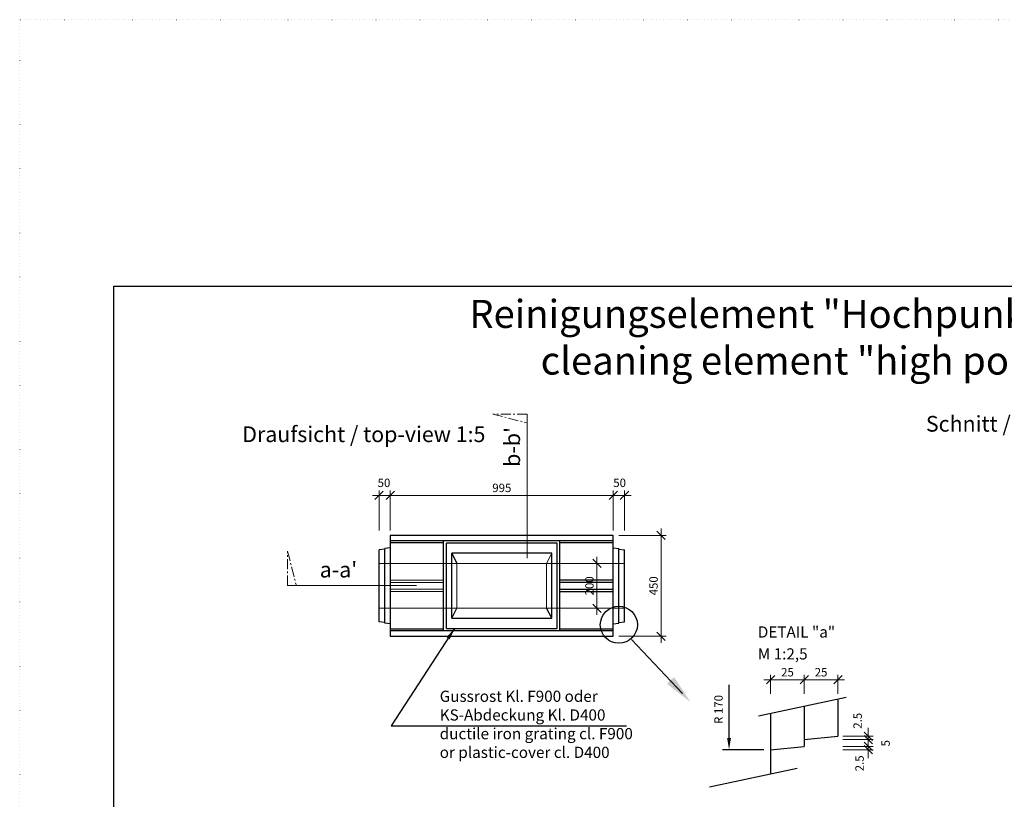
# Model space of a CAD drawing. Units: millimetres. Extents: x 0 to 92798, y 0 to 11600.
# Drawn here: x 32326 to 36719, y 8123 to 11600 of the extents above; entities that cross this region are included whole.
import ezdxf

# ---------------------------------------------------------------- set-up
doc = ezdxf.new("R2010")
doc.units = ezdxf.units.MM
doc.header["$LTSCALE"] = 5
for name, pattern in [('ACAD_ISO07W100', [3, 0, -3]), ('DASHED', [0.2067, 0.1654, -0.0413]), ('OSA', [14.5, 9, -2, 1.5, -2])]:
    doc.linetypes.add(name, pattern=pattern)
doc.layers.add('AM_VIEWS', color=1, linetype='Continuous', lineweight=25, plot=False)
doc.layers.add('Skrytá', color=7, linetype='ACAD_ISO07W100', lineweight=9, plot=False)
for name, color, linetype, lineweight in [('DIM', 8, 'Continuous', 9), ('Hrana vnitřní', 7, 'Continuous', 9), ('Kóty', 5, 'Continuous', 9), ('OOSY', 1, 'OSA', 9)]:
    doc.layers.add(name, color=color, linetype=linetype, lineweight=lineweight)
doc.styles.add('Katalog_2005', font='micross.ttf')
doc.styles.add('SIMPL', font='ROMANS.shx')
doc.dimstyles.new('Standard-štěrbiny', dxfattribs={"dimscale": 15, "dimtxt": 2.5, "dimasz": 2.5, "dimexe": 1.5, "dimexo": 1.5, "dimgap": 1, "dimtad": 1, "dimdec": 4, "dimrnd": 1, "dimdsep": 46, "dimtxsty": 'SIMPL', "dimblk1": 'OBLIQUE', "dimblk2": 'OBLIQUE', "dimsah": 1, "dimcen": 2, "dimdle": 2, "dimclrd": 256, "dimclre": 256, "dimclrt": 7, "dimadec": 0, "dimazin": 0, "dimtfac": 1, "dimtdec": 4, "dimtix": 1, "dimtmove": 2, "dimatfit": 3, "dimfxl": 1, "dimtolj": 1, "dimlwd": -1, "dimlwe": -1, "dimarcsym": 0})

# ---------------------------------------------------------------- blocks, each defined once
blk = doc.blocks.new('_Oblique')
at = {"layer": 'DIM', "color": 0, "lineweight": -2}
blk.add_line((-0.5, -0.5), (0.5, 0.5), dxfattribs=at)
blk = doc.blocks.new('*D108')
at = {"layer": 'Defpoints', "color": 0, "transparency": 16777216}
for p in [(34977.3, 9299.9), (35187.9, 9299.9), (34977.3, 8849.9)]:
    blk.add_point(p, dxfattribs=at)
at = {"layer": 'Kóty', "transparency": 16777216}
for p, q in [((35187.9, 8819.9), (35187.9, 9329.9)), ((34999.8, 9299.9), (35210.4, 9299.9)), ((34999.8, 8849.9), (35210.4, 8849.9))]:
    blk.add_line(p, q, dxfattribs=at)
at = {"layer": 'Kóty', "transparency": 16777216, "xscale": 37.5, "yscale": 37.5, "zscale": 37.5}
for p, rotation in [((35187.9, 9299.9), 90), ((35187.9, 8849.9), 270)]:
    blk.add_blockref('_Oblique', p, dxfattribs=dict(at, rotation=rotation))
at = {"layer": 'Kóty', "color": 7, "transparency": 16777216, "insert": (35154.2, 9074.9), "char_height": 37.5, "attachment_point": 5, "rotation": 90, "style": 'SIMPL'}
blk.add_mtext('\\A1;450', dxfattribs=at)
blk = doc.blocks.new('*D109')
at = {"layer": 'Defpoints', "color": 0, "transparency": 16777216}
for p in [(33929.8, 9478), (33929.8, 9299.9), (33979.8, 9299.9)]:
    blk.add_point(p, dxfattribs=at)
at = {"layer": 'Kóty', "transparency": 16777216}
for p, q in [((33929.8, 9322.4), (33929.8, 9500.5)), ((33979.8, 9322.4), (33979.8, 9500.5)), ((34009.8, 9478), (33899.8, 9478))]:
    blk.add_line(p, q, dxfattribs=at)
at = {"layer": 'Kóty', "transparency": 16777216, "xscale": 37.5, "yscale": 37.5, "zscale": 37.5, "rotation": 180}
blk.add_blockref('_Oblique', (33929.8, 9478), dxfattribs=at)
at = {"layer": 'Kóty', "transparency": 16777216, "xscale": 37.5, "yscale": 37.5, "zscale": 37.5}
blk.add_blockref('_Oblique', (33979.8, 9478), dxfattribs=at)
at = {"layer": 'Kóty', "color": 7, "transparency": 16777216, "insert": (33951.6, 9534.3), "char_height": 37.5, "attachment_point": 5, "style": 'SIMPL'}
blk.add_mtext('\\A1;50', dxfattribs=at)
blk = doc.blocks.new('*D110')
at = {"layer": 'Defpoints', "color": 0, "transparency": 16777216}
for p in [(34974.8, 9478), (33979.8, 9299.9), (34974.8, 9299.9)]:
    blk.add_point(p, dxfattribs=at)
at = {"layer": 'Kóty', "transparency": 16777216}
for p, q in [((33979.8, 9322.4), (33979.8, 9500.5)), ((34974.8, 9322.4), (34974.8, 9500.5)), ((33949.8, 9478), (35004.8, 9478))]:
    blk.add_line(p, q, dxfattribs=at)
at = {"layer": 'Kóty', "transparency": 16777216, "xscale": 37.5, "yscale": 37.5, "zscale": 37.5, "rotation": 180}
blk.add_blockref('_Oblique', (33979.8, 9478), dxfattribs=at)
at = {"layer": 'Kóty', "transparency": 16777216, "xscale": 37.5, "yscale": 37.5, "zscale": 37.5}
blk.add_blockref('_Oblique', (34974.8, 9478), dxfattribs=at)
at = {"layer": 'Kóty', "color": 7, "transparency": 16777216, "insert": (34477.3, 9511.8), "char_height": 37.5, "attachment_point": 5, "style": 'SIMPL'}
blk.add_mtext('\\A1;995', dxfattribs=at)
blk = doc.blocks.new('*D111')
at = {"layer": 'Defpoints', "color": 0, "transparency": 16777216}
for p in [(35024.8, 9478), (34974.8, 9299.9), (35024.8, 9299.9)]:
    blk.add_point(p, dxfattribs=at)
at = {"layer": 'Kóty', "transparency": 16777216}
for p, q in [((34974.8, 9322.4), (34974.8, 9500.5)), ((35024.8, 9322.4), (35024.8, 9500.5)), ((34944.8, 9478), (35054.8, 9478))]:
    blk.add_line(p, q, dxfattribs=at)
at = {"layer": 'Kóty', "transparency": 16777216, "xscale": 37.5, "yscale": 37.5, "zscale": 37.5, "rotation": 180}
blk.add_blockref('_Oblique', (34974.8, 9478), dxfattribs=at)
at = {"layer": 'Kóty', "transparency": 16777216, "xscale": 37.5, "yscale": 37.5, "zscale": 37.5}
blk.add_blockref('_Oblique', (35024.8, 9478), dxfattribs=at)
at = {"layer": 'Kóty', "color": 7, "transparency": 16777216, "insert": (35002.9, 9534.3), "char_height": 37.5, "attachment_point": 5, "style": 'SIMPL'}
blk.add_mtext('\\A1;50', dxfattribs=at)
blk = doc.blocks.new('*D112')
at = {"layer": 'Defpoints', "color": 0, "transparency": 16777216}
for p in [(34881.4, 9174.9), (34882.8, 8974.9), (34902, 8974.9)]:
    blk.add_point(p, dxfattribs=at)
at = {"layer": 'Kóty', "transparency": 16777216}
for p, q in [((34902, 9204.9), (34902, 8944.9)), ((34903.9, 9174.9), (34924.5, 9174.9)), ((34905.3, 8974.9), (34924.5, 8974.9))]:
    blk.add_line(p, q, dxfattribs=at)
at = {"layer": 'Kóty', "transparency": 16777216, "xscale": 37.5, "yscale": 37.5, "zscale": 37.5}
for p, rotation in [((34902, 9174.9), 90), ((34902, 8974.9), 270)]:
    blk.add_blockref('_Oblique', p, dxfattribs=dict(at, rotation=rotation))
at = {"layer": 'Kóty', "color": 7, "transparency": 16777216, "insert": (34868.2, 9074.9), "char_height": 37.5, "attachment_point": 5, "rotation": 90, "style": 'SIMPL'}
blk.add_mtext('\\A1;200', dxfattribs=at)
blk = doc.blocks.new('*D113')
at = {"layer": 'Defpoints', "color": 0, "transparency": 16777216}
for p in [(35826.9, 8655.8), (35826.9, 8570), (35976.9, 8570)]:
    blk.add_point(p, dxfattribs=at)
at = {"layer": 'Kóty', "transparency": 16777216}
for p, q in [((36006.9, 8655.8), (35796.9, 8655.8)), ((35826.9, 8592.5), (35826.9, 8678.3)), ((35976.9, 8592.5), (35976.9, 8678.3))]:
    blk.add_line(p, q, dxfattribs=at)
at = {"layer": 'Kóty', "transparency": 16777216, "xscale": 37.5, "yscale": 37.5, "zscale": 37.5, "rotation": 180}
blk.add_blockref('_Oblique', (35826.9, 8655.8), dxfattribs=at)
at = {"layer": 'Kóty', "transparency": 16777216, "xscale": 37.5, "yscale": 37.5, "zscale": 37.5}
blk.add_blockref('_Oblique', (35976.9, 8655.8), dxfattribs=at)
at = {"layer": 'Kóty', "color": 7, "transparency": 16777216, "insert": (35901.9, 8689.6), "char_height": 37.5, "attachment_point": 5, "style": 'SIMPL'}
blk.add_mtext('\\A1;25', dxfattribs=at)
blk = doc.blocks.new('*D114')
at = {"layer": 'Defpoints', "color": 0, "transparency": 16777216}
for p in [(35676.9, 8655.8), (35676.9, 8570), (35826.9, 8570)]:
    blk.add_point(p, dxfattribs=at)
at = {"layer": 'Kóty', "transparency": 16777216}
for p, q in [((35856.9, 8655.8), (35646.9, 8655.8)), ((35676.9, 8592.5), (35676.9, 8678.3)), ((35826.9, 8592.5), (35826.9, 8678.3))]:
    blk.add_line(p, q, dxfattribs=at)
at = {"layer": 'Kóty', "transparency": 16777216, "xscale": 37.5, "yscale": 37.5, "zscale": 37.5, "rotation": 180}
blk.add_blockref('_Oblique', (35676.9, 8655.8), dxfattribs=at)
at = {"layer": 'Kóty', "transparency": 16777216, "xscale": 37.5, "yscale": 37.5, "zscale": 37.5}
blk.add_blockref('_Oblique', (35826.9, 8655.8), dxfattribs=at)
at = {"layer": 'Kóty', "color": 7, "transparency": 16777216, "insert": (35751.9, 8689.6), "char_height": 37.5, "attachment_point": 5, "style": 'SIMPL'}
blk.add_mtext('\\A1;25', dxfattribs=at)
blk = doc.blocks.new('*D115')
at = {"layer": 'Defpoints', "color": 0, "transparency": 16777216}
for p in [(35976.9, 8358.9), (35976.9, 8343.9), (36112.2, 8343.9)]:
    blk.add_point(p, dxfattribs=at)
at = {"layer": 'Kóty', "transparency": 16777216}
for p, q in [((36112.2, 8358.9), (36112.2, 8396.4)), ((35999.4, 8358.9), (36134.7, 8358.9)), ((36112.2, 8358.9), (36112.2, 8343.9)), ((35999.4, 8343.9), (36134.7, 8343.9)), ((36112.2, 8343.9), (36112.2, 8306.4))]:
    blk.add_line(p, q, dxfattribs=at)
at = {"layer": 'Kóty', "transparency": 16777216, "xscale": 37.5, "yscale": 37.5, "zscale": 37.5}
for p, rotation in [((36112.2, 8358.9), 270), ((36112.2, 8343.9), 90)]:
    blk.add_blockref('_Oblique', p, dxfattribs=dict(at, rotation=rotation))
at = {"layer": 'Kóty', "color": 7, "transparency": 16777216, "insert": (36073.5, 8283.1), "char_height": 37.5, "attachment_point": 5, "rotation": 90, "style": 'SIMPL'}
blk.add_mtext('\\A1;2.5', dxfattribs=at)
blk = doc.blocks.new('*D116')
at = {"layer": 'Defpoints', "color": 0, "transparency": 16777216}
for p in [(35976.9, 8388.9), (35976.9, 8358.9), (36112.2, 8358.9)]:
    blk.add_point(p, dxfattribs=at)
at = {"layer": 'Kóty', "transparency": 16777216}
for p, q in [((36112.2, 8388.9), (36112.2, 8426.4)), ((35999.4, 8388.9), (36134.7, 8388.9)), ((35999.4, 8358.9), (36134.7, 8358.9)), ((36112.2, 8388.9), (36112.2, 8358.9)), ((36112.2, 8358.9), (36112.2, 8321.4))]:
    blk.add_line(p, q, dxfattribs=at)
at = {"layer": 'Kóty', "transparency": 16777216, "xscale": 37.5, "yscale": 37.5, "zscale": 37.5}
for p, rotation in [((36112.2, 8388.9), 270), ((36112.2, 8358.9), 90)]:
    blk.add_blockref('_Oblique', p, dxfattribs=dict(at, rotation=rotation))
at = {"layer": 'Kóty', "color": 7, "transparency": 16777216, "insert": (36189.5, 8372.8), "char_height": 37.5, "attachment_point": 5, "rotation": 90, "style": 'SIMPL'}
blk.add_mtext('\\A1;5', dxfattribs=at)
blk = doc.blocks.new('*D117')
at = {"layer": 'Defpoints', "color": 0, "transparency": 16777216}
for p in [(35976.9, 8403.9), (35976.9, 8388.9), (36112.2, 8388.9)]:
    blk.add_point(p, dxfattribs=at)
at = {"layer": 'Kóty', "transparency": 16777216}
for p, q in [((36112.2, 8403.9), (36112.2, 8441.4)), ((35999.4, 8403.9), (36134.7, 8403.9)), ((36112.2, 8403.9), (36112.2, 8388.9)), ((35999.4, 8388.9), (36134.7, 8388.9)), ((36112.2, 8388.9), (36112.2, 8351.4))]:
    blk.add_line(p, q, dxfattribs=at)
at = {"layer": 'Kóty', "transparency": 16777216, "xscale": 37.5, "yscale": 37.5, "zscale": 37.5}
for p, rotation in [((36112.2, 8403.9), 270), ((36112.2, 8388.9), 90)]:
    blk.add_blockref('_Oblique', p, dxfattribs=dict(at, rotation=rotation))
at = {"layer": 'Kóty', "color": 7, "transparency": 16777216, "insert": (36064.7, 8473), "char_height": 37.5, "attachment_point": 5, "rotation": 90, "style": 'SIMPL'}
blk.add_mtext('\\A1;2.5', dxfattribs=at)

msp = doc.modelspace()

# ---------------------------------------------------------------- linework, layer by layer
for p, q in [((34974.78716, 9299.94233), (33979.78716, 9299.94233)), ((33979.78716, 9299.94233), (33979.78716, 8849.94233)), ((34974.78716, 9274.94233), (33979.78716, 9274.94233)), ((34217.78716, 8874.94233), (34217.78716, 9274.94233)), ((34736.78716, 8874.94233), (34736.78716, 9274.94233)), ((34974.78716, 9059.94233), (34974.78716, 9299.94233)), ((33954.78716, 9237.94233), (33929.78716, 9234.94233)), ((33929.78716, 8914.94233), (33929.78716, 9234.94233)), ((33979.78716, 9244.94233), (33954.78716, 9241.94233)), ((33954.78716, 9089.94233), (33954.78716, 9241.94233)), ((34217.78716, 9266.94233), (33979.78716, 9266.94233)), ((33979.78716, 9260.64037), (33979.78716, 8891.74429)), ((34229.78716, 8884.94233), (34229.78716, 9264.94233)), ((34724.78716, 9264.94233), (34229.78716, 9264.94233)), ((34724.78716, 8884.94233), (34724.78716, 9264.94233)), ((34974.78716, 9266.94233), (34736.78716, 9266.94233)), ((34974.78716, 9244.94233), (34999.78716, 9241.94233)), ((34999.78716, 9089.94233), (34999.78716, 9241.94233)), ((34999.78716, 9237.94233), (35024.78716, 9234.94233)), ((35024.78716, 8914.94233), (35024.78716, 9234.94233)), ((34254.78716, 8929.94233), (34254.78716, 9219.94233)), ((34699.78716, 9219.94233), (34254.78716, 9219.94233)), ((34254.78716, 9219.94233), (34277.28716, 9174.94233)), ((34699.78716, 8929.94233), (34699.78716, 9219.94233)), ((33954.78716, 8907.94233), (33954.78716, 9099.48841)), ((34974.78716, 9099.94233), (34736.78716, 9099.94233)), ((34999.78716, 8907.94233), (34999.78716, 9099.48841)), ((34974.78716, 9089.94233), (34736.78716, 9089.94233)), ((34736.78716, 9059.94233), (34974.78716, 9059.94233)), ((34974.78716, 8849.94233), (34974.78716, 9059.94233)), ((34736.78716, 9049.94233), (34974.78716, 9049.94233)), ((34254.78716, 8929.94233), (34277.28716, 8974.94233)), ((34699.78716, 8929.94233), (34677.28716, 8974.94233)), ((34254.78716, 8929.94233), (34699.78716, 8929.94233)), ((33954.78716, 8911.94233), (33929.78716, 8914.94233)), ((33979.78716, 8904.94233), (33954.78716, 8907.94233)), ((33979.78716, 8882.94233), (34217.78716, 8882.94233)), ((33979.78716, 8874.94233), (34974.78716, 8874.94233)), ((34266.44385, 8884.94233), (33983.54534, 8450.90553)), ((34229.78716, 8884.94233), (34724.78716, 8884.94233)), ((34736.78716, 8882.94233), (34974.78716, 8882.94233)), ((34974.78716, 8904.94233), (34999.78716, 8907.94233)), ((34999.78716, 8911.94233), (35024.78716, 8914.94233)), ((33979.78716, 8849.94233), (34974.78716, 8849.94233)), ((35283.45344, 8595.22007), (35055.75917, 8835.69543)), ((35491.29588, 8396.41876), (35491.29588, 8632.98624)), ((35621.98383, 8495.36956), (36013.88229, 8577.72441)), ((35976.93374, 8569.95991), (35976.93374, 8403.91876)), ((35826.93374, 8538.43841), (35826.93374, 8358.91876)), ((35676.93374, 8506.91692), (35676.93374, 8236.28669)), ((33983.54534, 8450.90553), (35033.83469, 8450.90553)), ((35826.93374, 8388.91876), (35976.93374, 8403.91876)), ((35676.93374, 8343.91876), (35826.93374, 8358.91876)), ((35647.03381, 8343.91876), (35461.39594, 8343.91876)), ((35403.89014, 8178.9084), (35795.78861, 8261.26324))]:
    msp.add_line(p, q)
msp.add_circle((34999.54277, 8901.30187), 82.66454)
for points in [[(34230.4464, 8845.73778), (34245.1072, 8836.1821), (34266.44385, 8884.94233)], [(35245.93704, 8667.83273), (35213.86123, 8638.08034), (35319.1563, 8556.7291)], [(35500.04588, 8396.41876), (35482.54588, 8396.41876), (35491.29588, 8343.91876)]]:
    msp.add_solid(points)
at = {"layer": 'AM_VIEWS'}
msp.add_lwpolyline([(32745.55875, 10411.32986), (40345.55875, 10411.32986), (40345.55875, 1140.53356), (32745.55875, 1140.53356)], close=True, dxfattribs=at)
at = {"layer": 'Hrana vnitřní'}
for p, q in [((34590.28119, 9198.3506), (34590.28119, 9840.84416)), ((34677.28716, 9174.94233), (34699.78716, 9219.94233)), ((34254.78716, 9174.94233), (34699.78716, 9174.94233)), ((34277.28716, 8974.94233), (34277.28716, 9174.94233)), ((34677.28716, 8974.94233), (34677.28716, 9174.94233)), ((34217.78716, 9099.94233), (33979.78716, 9099.94233)), ((34096.25927, 9075.99508), (33521.0257, 9075.99508)), ((34217.78716, 9089.94233), (33979.78716, 9089.94233)), ((33979.78716, 9059.94233), (34217.78716, 9059.94233)), ((33979.78716, 9049.94233), (34217.78716, 9049.94233)), ((34254.78716, 8974.94233), (34699.78716, 8974.94233))]:
    msp.add_line(p, q, dxfattribs=at)
at = {"layer": 'Hrana vnitřní', "linetype": 'DASHED'}
for p, q in [((34254.78716, 9174.94233), (33929.78716, 9174.94233)), ((35024.78716, 9174.94233), (34699.78716, 9174.94233)), ((34254.78716, 8974.94233), (33929.78716, 8974.94233)), ((35024.78716, 8974.94233), (34699.78716, 8974.94233))]:
    msp.add_line(p, q, dxfattribs=at)
at = {"layer": 'OOSY'}
for p, q in [((34436.89995, 9840.84416), (34590.28119, 9801.2129)), ((34590.28119, 9840.84416), (34436.89995, 9840.84416)), ((33521.0257, 9075.99508), (33521.0257, 9229.37631)), ((33521.0257, 9229.37631), (33560.65696, 9075.99508))]:
    msp.add_line(p, q, dxfattribs=at)
at = {"layer": 'Skrytá', "lineweight": 5}
for points in [[(32326.04974, 0), (40726.04974, 0), (40726.04974, 11600), (32326.04974, 11600)], [(32745.55875, 1140.53356), (40345.55875, 1140.53356), (40345.55875, 10411.32986), (32745.55875, 10411.32986)]]:
    msp.add_lwpolyline(points, close=True, dxfattribs=at)

# ---------------------------------------------------------------- texts
at = {"style": 'SIMPL'}
msp.add_text('R 170', height=37.5, rotation=90, dxfattribs=at).set_placement((35463.15475, 8458.9326))
at = {"layer": 'Hrana vnitřní', "style": 'Katalog_2005'}
for s, height, p in [("Schnitt / section: a-a' M 1:5", 70, (36369.57514, 9762.59231)), ('Draufsicht / top-view 1:5', 70, (33319.10957, 9715.99714)), ("a-a'", 70, (33664.68855, 9112.16289)), ('DETAIL "a"', 50, (35619.62476, 8844.07084)), ('M 1:2,5', 50, (35619.62476, 8746.34376))]:
    msp.add_text(s, height=height, dxfattribs=at).set_placement(p)
msp.add_text("b-b'", height=70, rotation=90, dxfattribs=at).set_placement((34558.80446, 9605.52791))
for s, insert, char_height, width, attachment_point in [('{\\fArial|b0|i0|c0|p34;Reinigungselement "Hochpunkt" mit Abdeckung, I-1-CS\\Pcleaning element "high point" with grate, I-1-CS}', (36545.55875, 10183.72335), 125, 7600, 5), ('{\\fArial|b0|i0|c0|p34;Gussrost Kl. F900 oder KS-Abdeckung Kl. D400\\Pductile iron grating cl. F900 \\Por plastic-cover cl. D400}', (34200.21868, 8607.2459), 50, 986.0358998, 1)]:
    msp.add_mtext(s, dxfattribs=dict(at, insert=insert, char_height=char_height, width=width, attachment_point=attachment_point))

# ---------------------------------------------------------------- dimensions: what is measured, and where the dimension line sits
at = {"layer": 'Kóty'}
for base, p1, p2, picture, middle in [((33929.78716, 9478.00157), (33979.78716, 9299.94233), (33929.78716, 9299.94233), '*D109', (33951.62896, 9534.29598)), ((35024.78716, 9478.00157), (34974.78716, 9299.94233), (35024.78716, 9299.94233), '*D111', (35002.94537, 9534.29598))]:
    dim = msp.add_linear_dim(base=base, p1=p1, p2=p2, dimstyle='Standard-štěrbiny', dxfattribs=at)
    dim.commit()
    dim.dimension.update_dxf_attribs({"geometry": picture, "text_midpoint": middle, "dimtype": 160})
dim = msp.add_linear_dim(base=(34974.78716, 9478.00157), p1=(33979.78716, 9299.94233), p2=(34974.78716, 9299.94233), dimstyle='Standard-štěrbiny', dxfattribs=at)
dim.commit()
dim.dimension.update_dxf_attribs({"geometry": '*D110', "text_midpoint": (34477.28716, 9511.75157)})
for base, p1, p2, picture, middle in [((35187.92162, 9299.94233), (34977.28716, 8849.94233), (34977.28716, 9299.94233), '*D108', (35154.17162, 9074.94233)), ((34901.97839, 8974.94233), (34881.35775, 9174.94233), (34882.83066, 8974.94233), '*D112', (34868.22839, 9074.94233))]:
    dim = msp.add_linear_dim(base=base, p1=p1, p2=p2, angle=90, dimstyle='Standard-štěrbiny', dxfattribs=at)
    dim.commit()
    dim.dimension.update_dxf_attribs({"geometry": picture, "text_midpoint": middle})
for base, p1, p2, picture, middle in [((35676.93374, 8655.84178), (35826.93374, 8569.95991), (35676.93374, 8569.95991), '*D114', (35751.93374, 8689.59178)), ((35826.93374, 8655.84178), (35976.93374, 8569.95991), (35826.93374, 8569.95991), '*D113', (35901.93374, 8689.59178))]:
    dim = msp.add_linear_dim(base=base, p1=p1, p2=p2, text='25', dimstyle='Standard-štěrbiny', dxfattribs=at)
    dim.commit()
    dim.dimension.update_dxf_attribs({"geometry": picture, "text_midpoint": middle})
for base, p1, p2, text, picture, middle in [((36112.15933, 8388.91876), (35976.93374, 8403.91876), (35976.93374, 8388.91876), '2.5', '*D117', (36064.67118, 8472.99754)), ((36112.15933, 8358.91876), (35976.93374, 8388.91876), (35976.93374, 8358.91876), '5', '*D116', (36189.54741, 8372.78484)), ((36112.15933, 8343.91876), (35976.93374, 8358.91876), (35976.93374, 8343.91876), '2.5', '*D115', (36073.46528, 8283.12084))]:
    dim = msp.add_linear_dim(base=base, p1=p1, p2=p2, angle=90, text=text, dimstyle='Standard-štěrbiny', dxfattribs=at)
    dim.commit()
    dim.dimension.update_dxf_attribs({"geometry": picture, "text_midpoint": middle, "dimtype": 160})

doc.saveas('drawing.dxf')
